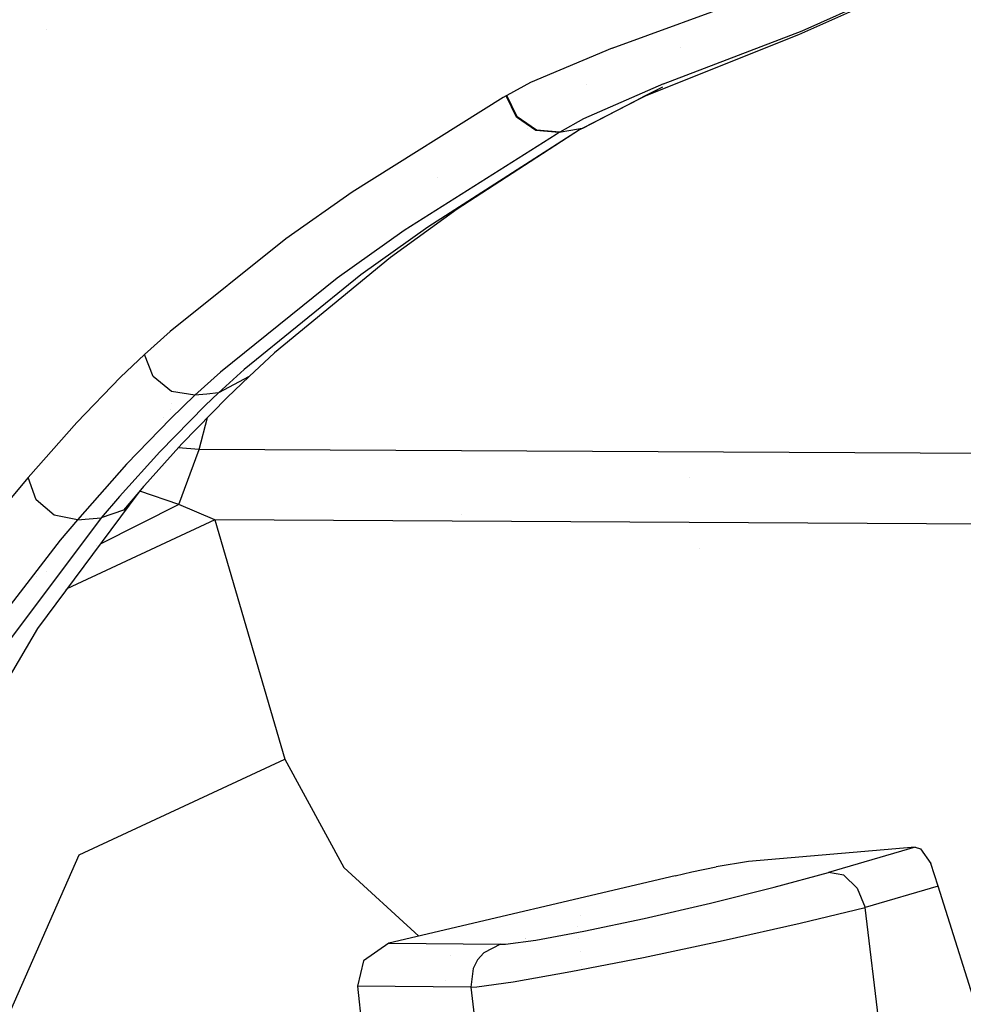
# Model space of a CAD drawing. Units: millimetres. Extents: x -1703 to 8400, y -1568 to 8501.
# Drawn here: x -1014 to -990, y 2438 to 2463 of the extents above; entities that cross this region are included whole.
import ezdxf

# ---------------------------------------------------------------- set-up
doc = ezdxf.new("R2010")
doc.units = ezdxf.units.MM
doc.layers.add('1', color=7, linetype='CONTINUOUS', true_color=0xffffff)

msp = doc.modelspace()

# ---------------------------------------------------------------- linework, layer by layer
at = {"layer": '1', "color": 18, "linetype": 'CONTINUOUS'}
for p, q in [((-999.041557, 2461.913794, 2259.080663), (-995.507479, 2463.202685, 2265.110508)), ((-999.041557, 2461.913794, 2259.080663), (-995.507479, 2463.202685, 2265.110508)), ((-992.016435, 2463.295668, 2266.602293), (-994.359076, 2462.247103, 2263.355747)), ((-994.269133, 2462.349623, 2264.485136), (-992.468596, 2463.156193, 2266.971126)), ((-994.269133, 2462.349623, 2264.485136), (-992.468596, 2463.156193, 2266.971126)), ((-1013.236864, 2462.381844, 2155.739618), (-1013.236864, 2462.381844, 2155.739618)), ((-1013.236864, 2462.381844, 2155.739618), (-1013.236864, 2462.381844, 2155.739618)), ((-994.359076, 2462.247103, 2263.355747), (-998.28136, 2460.680932, 2255.576149)), ((-997.748256, 2461.014241, 2258.672252), (-994.269133, 2462.349623, 2264.485136)), ((-997.748256, 2461.014241, 2258.672252), (-994.269133, 2462.349623, 2264.485136)), ((-999.041557, 2461.913794, 2259.080663), (-1001.091599, 2461.052865, 2252.344146)), ((-999.041557, 2461.913794, 2259.080663), (-1001.091599, 2461.052865, 2252.344146)), ((-997.315488, 2461.917055, 2257.813476), (-997.315488, 2461.917055, 2257.813476)), ((-1001.091599, 2461.052865, 2252.344146), (-1001.685977, 2460.724562, 2249.223247)), ((-1001.091599, 2461.052865, 2252.344146), (-1001.685977, 2460.724562, 2249.223247)), ((-997.748256, 2461.014241, 2258.672252), (-999.759793, 2460.13543, 2252.16724)), ((-997.748256, 2461.014241, 2258.672252), (-999.759793, 2460.13543, 2252.16724)), ((-999.690853, 2460.996887, 2248.749178), (-999.690853, 2460.996887, 2248.749178)), ((-999.690853, 2460.996887, 2248.749178), (-999.690853, 2460.996887, 2248.749178)), ((-1001.70064, 2460.715979, 2249.14147), (-1001.774311, 2460.673064, 2248.730436)), ((-1001.70064, 2460.715979, 2249.14147), (-1001.774311, 2460.673064, 2248.730436)), ((-1001.685977, 2460.724562, 2249.223247), (-1001.70064, 2460.715979, 2249.14147)), ((-1001.685977, 2460.724562, 2249.223247), (-1001.70064, 2460.715979, 2249.14147)), ((-1001.44136, 2460.180253, 2249.15196), (-1001.70064, 2460.715979, 2249.14147)), ((-1001.44136, 2460.180253, 2249.15196), (-1001.70064, 2460.715979, 2249.14147)), ((-1001.426578, 2460.188836, 2249.233976), (-1001.685977, 2460.724562, 2249.223247)), ((-1001.426578, 2460.188836, 2249.233976), (-1001.685977, 2460.724562, 2249.223247)), ((-997.776747, 2460.936278, 2255.38756), (-999.774694, 2459.907264, 2248.969331)), ((-997.776747, 2460.936278, 2255.38756), (-998.28136, 2460.680932, 2255.576149)), ((-1001.774311, 2460.673064, 2248.730436), (-1005.561352, 2458.301038, 2225.837484)), ((-1001.774311, 2460.673064, 2248.730436), (-1005.561352, 2458.301038, 2225.837484)), ((-999.774694, 2459.907264, 2248.969331), (-998.28136, 2460.680932, 2255.576149)), ((-999.774694, 2459.907264, 2248.969331), (-998.28136, 2460.680932, 2255.576149)), ((-1000.953913, 2459.842175, 2249.100462), (-1001.44136, 2460.180253, 2249.15196)), ((-1000.953913, 2459.842175, 2249.100462), (-1001.44136, 2460.180253, 2249.15196)), ((-1000.939012, 2459.850997, 2249.182954), (-1001.426578, 2460.188836, 2249.233976)), ((-1000.939012, 2459.850997, 2249.182954), (-1001.426578, 2460.188836, 2249.233976)), ((-1001.265117, 2460.058017, 2239.117127), (-1001.265117, 2460.058017, 2239.117127)), ((-1001.265117, 2460.058017, 2239.117127), (-1001.265117, 2460.058017, 2239.117127)), ((-999.759793, 2460.13543, 2252.16724), (-1000.354052, 2459.801406, 2249.083772)), ((-999.759793, 2460.13543, 2252.16724), (-1000.354052, 2459.801406, 2249.083772)), ((-1000.443101, 2459.748954, 2248.590961), (-1004.256248, 2457.334965, 2225.740209)), ((-1000.443101, 2459.748954, 2248.590961), (-1004.256248, 2457.334965, 2225.740209)), ((-999.856353, 2459.858626, 2248.516575), (-1003.666878, 2457.424134, 2225.667492)), ((-999.856353, 2459.858626, 2248.516575), (-1003.666878, 2457.424134, 2225.667492)), ((-999.856353, 2459.858626, 2248.516575), (-1002.926946, 2457.872838, 2225.50799)), ((-1001.167514, 2459.895619, 2241.010488), (-1001.167514, 2459.895619, 2241.010488)), ((-1000.369072, 2459.792584, 2249.001041), (-1000.953913, 2459.842175, 2249.100462)), ((-1000.369072, 2459.792584, 2249.001041), (-1000.953913, 2459.842175, 2249.100462)), ((-1000.354052, 2459.801406, 2249.083772), (-1000.939012, 2459.850997, 2249.182954)), ((-1000.354052, 2459.801406, 2249.083772), (-1000.939012, 2459.850997, 2249.182954)), ((-1000.369072, 2459.792584, 2249.001041), (-1000.443101, 2459.748954, 2248.590961)), ((-1000.369072, 2459.792584, 2249.001041), (-1000.443101, 2459.748954, 2248.590961)), ((-1000.079513, 2459.845513, 2248.943105), (-1000.369072, 2459.792584, 2249.001041)), ((-1000.079513, 2459.845513, 2248.943105), (-1000.369072, 2459.792584, 2249.001041)), ((-1000.354052, 2459.801406, 2249.083772), (-1000.369072, 2459.792584, 2249.001041)), ((-1000.354052, 2459.801406, 2249.083772), (-1000.369072, 2459.792584, 2249.001041)), ((-999.789953, 2459.898204, 2248.884931), (-1000.079513, 2459.845513, 2248.943105)), ((-999.789953, 2459.898204, 2248.884931), (-1000.079513, 2459.845513, 2248.943105)), ((-999.789953, 2459.898204, 2248.884931), (-999.856353, 2459.858626, 2248.516575)), ((-999.774694, 2459.907264, 2248.969331), (-999.789953, 2459.898204, 2248.884931)), ((-1003.433312, 2458.654615, 2225.972307), (-1003.433312, 2458.654615, 2225.972307)), ((-1003.433312, 2458.654615, 2225.972307), (-1003.433312, 2458.654615, 2225.972307)), ((-1005.561352, 2458.301038, 2225.837484), (-1007.231712, 2457.126826, 2214.35596)), ((-1005.561352, 2458.301038, 2225.837484), (-1007.231712, 2457.126826, 2214.35596)), ((-1002.926946, 2457.872838, 2225.50799), (-1004.600525, 2456.658334, 2214.05746)), ((-1004.256248, 2457.334965, 2225.740209), (-1005.93996, 2456.141204, 2214.278713)), ((-1004.256248, 2457.334965, 2225.740209), (-1005.93996, 2456.141204, 2214.278713)), ((-1003.666878, 2457.424134, 2225.667492), (-1005.349278, 2456.220835, 2214.20671)), ((-1003.666878, 2457.424134, 2225.667492), (-1005.349278, 2456.220835, 2214.20671)), ((-1007.231712, 2457.126826, 2214.35596), (-1010.136247, 2454.803437, 2191.330925)), ((-1007.231712, 2457.126826, 2214.35596), (-1010.136247, 2454.803437, 2191.330925)), ((-1004.600525, 2456.658334, 2214.05746), (-1007.512808, 2454.263896, 2191.090599)), ((-1005.93996, 2456.141204, 2214.278713), (-1008.869529, 2453.784198, 2191.290393)), ((-1005.93996, 2456.141204, 2214.278713), (-1008.869529, 2453.784198, 2191.290393)), ((-1005.349278, 2456.220835, 2214.20671), (-1008.276939, 2453.846425, 2191.219822)), ((-1005.349278, 2456.220835, 2214.20671), (-1008.276939, 2453.846425, 2191.219822)), ((-1009.225541, 2455.531927, 2185.264869), (-1009.225541, 2455.531927, 2185.264869)), ((-1009.225541, 2455.531927, 2185.264869), (-1009.225541, 2455.531927, 2185.264869)), ((-1010.136247, 2454.803437, 2191.330925), (-1010.773659, 2454.227895, 2185.564294)), ((-1010.136247, 2454.803437, 2191.330925), (-1010.773659, 2454.227895, 2185.564294)), ((-1010.773659, 2454.227895, 2185.564294), (-1011.374831, 2453.655452, 2179.809108)), ((-1010.773659, 2454.227895, 2185.564294), (-1011.374831, 2453.655452, 2179.809108)), ((-1010.559082, 2453.673571, 2185.597196), (-1010.773659, 2454.227895, 2185.564294)), ((-1010.559082, 2453.673571, 2185.597196), (-1010.773659, 2454.227895, 2185.564294)), ((-1007.512808, 2454.263896, 2191.090599), (-1008.152246, 2453.673095, 2185.337797)), ((-1008.276939, 2453.846425, 2191.219822), (-1008.919477, 2453.260154, 2185.462013)), ((-1008.276939, 2453.846425, 2191.219822), (-1008.919477, 2453.260154, 2185.462013)), ((-1011.374831, 2453.655452, 2179.809108), (-1012.476563, 2452.520102, 2168.288246)), ((-1011.374831, 2453.655452, 2179.809108), (-1012.476563, 2452.520102, 2168.288246)), ((-1010.097504, 2453.297824, 2185.585275), (-1010.559082, 2453.673571, 2185.597196)), ((-1010.097504, 2453.297824, 2185.585275), (-1010.559082, 2453.673571, 2185.597196)), ((-1008.869529, 2453.784198, 2191.290393), (-1009.512424, 2453.201503, 2185.532346)), ((-1008.869529, 2453.784198, 2191.290393), (-1009.512424, 2453.201503, 2185.532346)), ((-1008.152246, 2453.673095, 2185.337797), (-1008.919477, 2453.260154, 2185.462013)), ((-1008.152246, 2453.673095, 2185.337797), (-1008.919477, 2453.260154, 2185.462013)), ((-1008.152246, 2453.673095, 2185.337797), (-1008.702278, 2453.148812, 2182.2436)), ((-1009.512424, 2453.201503, 2185.532346), (-1010.118246, 2452.622384, 2179.785505)), ((-1009.512424, 2453.201503, 2185.532346), (-1010.118246, 2452.622384, 2179.785505)), ((-1009.512424, 2453.201503, 2185.532346), (-1010.097504, 2453.297824, 2185.585275)), ((-1009.512424, 2453.201503, 2185.532346), (-1010.097504, 2453.297824, 2185.585275)), ((-1008.702278, 2453.148812, 2182.2436), (-1009.840012, 2451.985568, 2170.748726)), ((-1009.215951, 2453.230828, 2185.49706), (-1009.512424, 2453.201503, 2185.532346)), ((-1009.215951, 2453.230828, 2185.49706), (-1009.512424, 2453.201503, 2185.532346)), ((-1008.919477, 2453.260154, 2185.462013), (-1009.254694, 2452.941626, 2182.32204)), ((-1008.919477, 2453.260154, 2185.462013), (-1009.254694, 2452.941626, 2182.32204)), ((-1008.919477, 2453.260154, 2185.462013), (-1009.215951, 2453.230828, 2185.49706)), ((-1008.919477, 2453.260154, 2185.462013), (-1009.215951, 2453.230828, 2185.49706)), ((-1009.254694, 2452.941626, 2182.32204), (-1010.395169, 2451.783627, 2170.820013)), ((-1009.254694, 2452.941626, 2182.32204), (-1010.395169, 2451.783627, 2170.820013)), ((-1010.111772, 2452.833188, 2172.662032), (-1010.111772, 2452.833188, 2172.662032)), ((-1010.106465, 2453.00602, 2171.201465), (-1010.106465, 2453.00602, 2171.201465)), ((-1010.106465, 2453.00602, 2171.201465), (-1010.106465, 2453.00602, 2171.201465)), ((-1012.267682, 2452.735357, 2151.383962), (-1012.267682, 2452.735357, 2151.383962)), ((-1012.267682, 2452.735357, 2151.383962), (-1012.267682, 2452.735357, 2151.383962)), ((-1010.118246, 2452.622384, 2179.785505), (-1011.229753, 2451.475114, 2168.278709)), ((-1010.118246, 2452.622384, 2179.785505), (-1011.229753, 2451.475114, 2168.278709)), ((-1010.289191, 2452.651432, 2170.858418), (-1010.289191, 2452.651432, 2170.858418)), ((-1009.401321, 2451.840609, 1675.224781), (-1009.196975, 2452.643023, 1674.756164)), ((-1009.401321, 2451.840609, 1675.224781), (-1009.196975, 2452.643023, 1674.756164)), ((-1012.476563, 2452.520102, 2168.288246), (-1013.696194, 2451.137751, 2153.577819)), ((-1012.476563, 2452.520102, 2168.288246), (-1013.696194, 2451.137751, 2153.577819)), ((-1009.840012, 2451.985568, 2170.748726), (-1010.848403, 2450.856894, 2159.234539)), ((-1009.401321, 2451.840609, 1675.224781), (-1009.928298, 2451.88675, 1674.908528)), ((-1009.401321, 2451.840609, 1675.224781), (-1009.928298, 2451.88675, 1674.908528)), ((-1009.914875, 2450.465173, 1676.611662), (-1009.401321, 2451.840609, 1675.224781)), ((-1009.914875, 2450.465173, 1676.611662), (-1009.401321, 2451.840609, 1675.224781)), ((-985.786498, 2451.717347, 1683.847427), (-1009.401321, 2451.840609, 1675.224781)), ((-985.786498, 2451.717347, 1683.847427), (-1009.401321, 2451.840609, 1675.224781)), ((-1010.395169, 2451.783627, 2170.820013), (-1011.406541, 2450.659722, 2159.298435)), ((-1010.395169, 2451.783627, 2170.820013), (-1011.406541, 2450.659722, 2159.298435)), ((-997.180612, 2451.776821, 1622.68324), (-997.180612, 2451.776821, 1622.68324)), ((-997.180612, 2451.776821, 1622.68324), (-997.180612, 2451.776821, 1622.68324)), ((-1011.229753, 2451.475114, 2168.278709), (-1012.460947, 2450.07965, 2153.579488)), ((-1011.229753, 2451.475114, 2168.278709), (-1012.460947, 2450.07965, 2153.579488)), ((-1013.696194, 2451.137751, 2153.577819), (-1014.121771, 2450.628728, 2147.791162)), ((-1013.696194, 2451.137751, 2153.577819), (-1014.121771, 2450.628728, 2147.791162)), ((-1013.496995, 2450.577945, 2153.613344), (-1013.696194, 2451.137751, 2153.577819)), ((-1013.496995, 2450.577945, 2153.613344), (-1013.696194, 2451.137751, 2153.577819)), ((-997.090942, 2451.130688, 1623.531975), (-997.090942, 2451.130688, 1623.531975)), ((-997.090942, 2451.130688, 1623.531975), (-997.090942, 2451.130688, 1623.531975)), ((-1011.190976, 2450.899273, 1675.286211), (-1011.190976, 2450.899273, 1675.286211)), ((-1011.190976, 2450.899273, 1675.286211), (-1011.190976, 2450.899273, 1675.286211)), ((-1010.799902, 2450.91118, 2154.932012), (-1010.921001, 2450.767726, 2153.399482)), ((-1010.921001, 2450.767726, 2153.399482), (-1013.462424, 2447.351664, 2109.406486)), ((-1011.406541, 2450.659722, 2159.298435), (-1011.864662, 2450.123519, 2153.529897)), ((-1011.406541, 2450.659722, 2159.298435), (-1011.864662, 2450.123519, 2153.529897)), ((-1010.921001, 2450.767726, 2153.399482), (-1011.305571, 2450.318784, 2153.469577)), ((-1010.921001, 2450.767726, 2153.399482), (-1011.305571, 2450.318784, 2153.469577)), ((-1009.914875, 2450.465173, 1676.611662), (-1010.89496, 2450.798575, 1675.593675)), ((-1009.914875, 2450.465173, 1676.611662), (-1010.89496, 2450.798575, 1675.593675)), ((-1013.044834, 2450.190514, 2153.614059), (-1013.496995, 2450.577945, 2153.613344)), ((-1013.044834, 2450.190514, 2153.614059), (-1013.496995, 2450.577945, 2153.613344)), ((-1012.149018, 2450.433198, 2144.614254), (-1012.149018, 2450.433198, 2144.614254)), ((-1009.914875, 2450.465173, 1676.611662), (-1011.889242, 2449.466262, 1676.211329)), ((-1009.914875, 2450.465173, 1676.611662), (-1011.889242, 2449.466262, 1676.211329)), ((-1009.011984, 2450.072974, 1678.048491), (-1009.914875, 2450.465173, 1676.611662)), ((-1009.011984, 2450.072974, 1678.048491), (-1009.914875, 2450.465173, 1676.611662)), ((-1011.864662, 2450.123519, 2153.529897), (-1014.422894, 2446.72367, 2109.485403)), ((-1011.864662, 2450.123519, 2153.529897), (-1014.422894, 2446.72367, 2109.485403)), ((-1012.460947, 2450.07965, 2153.579488), (-1013.044834, 2450.190514, 2153.614059)), ((-1012.460947, 2450.07965, 2153.579488), (-1013.044834, 2450.190514, 2153.614059)), ((-1012.460947, 2450.07965, 2153.579488), (-1012.162805, 2450.101584, 2153.554693)), ((-1012.460947, 2450.07965, 2153.579488), (-1012.162805, 2450.101584, 2153.554693)), ((-1012.378771, 2450.124858, 2140.625656), (-1012.378771, 2450.124858, 2140.625656)), ((-1012.162805, 2450.101584, 2153.554693), (-1011.864662, 2450.123519, 2153.529897)), ((-1012.162805, 2450.101584, 2153.554693), (-1011.864662, 2450.123519, 2153.529897)), ((-1011.305571, 2450.318784, 2153.469577), (-1011.864662, 2450.123519, 2153.529897)), ((-1011.305571, 2450.318784, 2153.469577), (-1011.864662, 2450.123519, 2153.529897)), ((-1002.828014, 2450.219454, 1618.941077), (-1002.828014, 2450.219454, 1618.941077)), ((-1002.828014, 2450.219454, 1618.941077), (-1002.828014, 2450.219454, 1618.941077)), ((-1012.460947, 2450.07965, 2153.579488), (-1012.889743, 2449.566334, 2147.796169)), ((-1012.460947, 2450.07965, 2153.579488), (-1012.889743, 2449.566334, 2147.796169)), ((-1009.011984, 2450.072974, 1678.048491), (-1012.721961, 2448.346961, 1677.918445)), ((-1009.011984, 2450.072974, 1678.048491), (-1012.721961, 2448.346961, 1677.918445)), ((-986.318588, 2449.95448, 1686.334729), (-1009.011984, 2450.072974, 1678.048491)), ((-986.318588, 2449.95448, 1686.334729), (-1009.011984, 2450.072974, 1678.048491)), ((-1009.011984, 2450.072974, 1678.048491), (-1007.253885, 2444.071978, 1707.550645)), ((-1009.011984, 2450.072974, 1678.048491), (-1007.253885, 2444.071978, 1707.550645)), ((-1012.889743, 2449.566334, 2147.796169), (-1014.31942, 2447.719067, 2124.624267)), ((-1012.889743, 2449.566334, 2147.796169), (-1014.31942, 2447.719067, 2124.624267)), ((-1012.954815, 2449.482255, 2130.006377), (-1012.954815, 2449.482255, 2130.006377)), ((-1012.954815, 2449.482255, 2130.006377), (-1012.954815, 2449.482255, 2130.006377)), ((-1011.976962, 2449.421881, 1676.193543), (-1011.976962, 2449.421881, 1676.193543)), ((-1011.976962, 2449.421881, 1676.193543), (-1011.976962, 2449.421881, 1676.193543)), ((-996.843831, 2449.350083, 1625.870906), (-996.843831, 2449.350083, 1625.870906)), ((-996.843831, 2449.350083, 1625.870906), (-996.843831, 2449.350083, 1625.870906)), ((-1012.64812, 2449.082316, 1676.057456), (-1012.64812, 2449.082316, 1676.057456)), ((-1012.64812, 2449.082316, 1676.057456), (-1012.64812, 2449.082316, 1676.057456)), ((-1013.482277, 2448.6439, 2121.46836), (-1013.482277, 2448.6439, 2121.46836)), ((-1013.226287, 2448.789798, 1675.940224), (-1013.226287, 2448.789798, 1675.940224)), ((-1013.226287, 2448.789798, 1675.940224), (-1013.226287, 2448.789798, 1675.940224)), ((-1012.747594, 2448.335035, 1677.917546), (-1012.747594, 2448.335035, 1677.917546)), ((-1012.747594, 2448.335035, 1677.917546), (-1012.747594, 2448.335035, 1677.917546)), ((-1013.462424, 2447.351664, 2109.406486), (-1014.233947, 2446.033925, 2086.19)), ((-1012.412786, 2441.67158, 1707.369804), (-1007.253885, 2444.071978, 1707.550645)), ((-1012.412786, 2441.67158, 1707.369804), (-1007.253885, 2444.071978, 1707.550645)), ((-1007.253885, 2444.071978, 1707.550645), (-1005.773425, 2441.352814, 1721.150041)), ((-1007.253885, 2444.071978, 1707.550645), (-1005.773425, 2441.352814, 1721.150041)), ((-991.437972, 2441.860408, 2265.199438), (-995.616317, 2441.506594, 2253.521934)), ((-991.437972, 2441.860408, 2265.199438), (-993.609309, 2441.231698, 2267.392412)), ((-991.437972, 2441.860408, 2265.199438), (-993.609309, 2441.231698, 2267.392412)), ((-991.437972, 2441.860408, 2265.199438), (-991.304994, 2441.817492, 2265.534893)), ((-991.304994, 2441.817492, 2265.534893), (-991.038918, 2441.455811, 2266.043678)), ((-1014.680028, 2436.529607, 1706.458926), (-1012.412786, 2441.67158, 1707.369804)), ((-1014.680028, 2436.529607, 1706.458926), (-1012.412786, 2441.67158, 1707.369804)), ((-995.616317, 2441.506594, 2253.521934), (-996.432424, 2441.370219, 2252.490774)), ((-990.855098, 2440.88313, 2266.204372), (-991.038918, 2441.455811, 2266.043678)), ((-1005.773425, 2441.352814, 1721.150041), (-1003.89352, 2439.634209, 1730.067273)), ((-1005.773425, 2441.352814, 1721.150041), (-1003.89352, 2439.634209, 1730.067273)), ((-997.455955, 2441.145867, 2252.186313), (-997.039557, 2441.240996, 2252.235427)), ((-997.039557, 2441.240996, 2252.235427), (-996.432424, 2441.370219, 2252.490774)), ((-994.970083, 2440.859526, 2268.361583), (-993.609309, 2441.231698, 2267.392412)), ((-994.970083, 2440.859526, 2268.361583), (-993.609309, 2441.231698, 2267.392412)), ((-993.227899, 2441.159219, 2267.749324), (-993.609309, 2441.231698, 2267.392412)), ((-993.227899, 2441.159219, 2267.749324), (-993.609309, 2441.231698, 2267.392412)), ((-997.455955, 2441.145867, 2252.186313), (-1004.64654, 2439.457387, 2252.131)), ((-993.227899, 2441.159219, 2267.749324), (-992.888987, 2440.8364, 2267.992511)), ((-993.227899, 2441.159219, 2267.749324), (-992.888987, 2440.8364, 2267.992511)), ((-996.572495, 2440.458506, 2268.810049), (-994.970083, 2440.859526, 2268.361583)), ((-996.572495, 2440.458506, 2268.810049), (-994.970083, 2440.859526, 2268.361583)), ((-992.888987, 2440.8364, 2267.992511), (-992.686749, 2440.353364, 2268.054023)), ((-992.888987, 2440.8364, 2267.992511), (-992.686749, 2440.353364, 2268.054023)), ((-990.855098, 2440.88313, 2266.204372), (-992.686749, 2440.353364, 2268.054023)), ((-990.855098, 2440.88313, 2266.204372), (-992.686749, 2440.353364, 2268.054023)), ((-968.207002, 2368.822306, 2264.625326), (-990.855098, 2440.88313, 2266.204372)), ((-998.232603, 2440.074652, 2268.684402), (-996.572495, 2440.458506, 2268.810049)), ((-998.232603, 2440.074652, 2268.684402), (-996.572495, 2440.458506, 2268.810049)), ((-997.043251, 2440.479834, 2247.816588), (-997.043251, 2440.479834, 2247.816588)), ((-996.99237, 2440.471119, 2247.900065), (-996.99237, 2440.471119, 2247.900065)), ((-994.325101, 2439.954728, 2269.216076), (-992.686749, 2440.353364, 2268.054023)), ((-994.325101, 2439.954728, 2269.216076), (-992.686749, 2440.353364, 2268.054023)), ((-990.45217, 2421.772927, 2269.056574), (-992.686749, 2440.353364, 2268.054023)), ((-990.45217, 2421.772927, 2269.056574), (-992.686749, 2440.353364, 2268.054023)), ((-999.846432, 2440.14556, 2246.815918), (-999.846432, 2440.14556, 2246.815918)), ((-999.846432, 2440.14556, 2246.815918), (-999.846432, 2440.14556, 2246.815918)), ((-999.751091, 2439.754218, 2268.00324), (-998.232603, 2440.074652, 2268.684402)), ((-999.751091, 2439.754218, 2268.00324), (-998.232603, 2440.074652, 2268.684402)), ((-1000.954866, 2439.532965, 2266.855255), (-999.751091, 2439.754218, 2268.00324)), ((-1000.954866, 2439.532965, 2266.855255), (-999.751091, 2439.754218, 2268.00324)), ((-999.906158, 2439.881586, 2248.070525), (-999.906158, 2439.881586, 2248.070525)), ((-999.906158, 2439.881586, 2248.070525), (-999.906158, 2439.881586, 2248.070525)), ((-999.890365, 2439.728619, 2248.2354), (-999.890365, 2439.728619, 2248.2354)), ((-999.890365, 2439.728619, 2248.2354), (-999.890365, 2439.728619, 2248.2354)), ((-996.253252, 2439.519852, 2269.752994), (-994.325101, 2439.954728, 2269.216076)), ((-996.253252, 2439.519852, 2269.752994), (-994.325101, 2439.954728, 2269.216076)), ((-1001.716971, 2439.433068, 2265.377298), (-1000.954866, 2439.532965, 2266.855255)), ((-1001.716971, 2439.433068, 2265.377298), (-1000.954866, 2439.532965, 2266.855255)), ((-1001.249744, 2439.494313, 2247.426705), (-1001.249744, 2439.494313, 2247.426705)), ((-1001.249744, 2439.494313, 2247.426705), (-1001.249744, 2439.494313, 2247.426705)), ((-1001.213485, 2439.566776, 2247.373899), (-1001.213485, 2439.566776, 2247.373899)), ((-1001.213485, 2439.566776, 2247.373899), (-1001.213485, 2439.566776, 2247.373899)), ((-1001.208205, 2439.577327, 2247.366211), (-1001.208205, 2439.577327, 2247.366211)), ((-1001.208205, 2439.577327, 2247.366211), (-1001.208205, 2439.577327, 2247.366211)), ((-999.87354, 2439.565651, 2248.411055), (-999.87354, 2439.565651, 2248.411055)), ((-999.87354, 2439.565651, 2248.411055), (-999.87354, 2439.565651, 2248.411055)), ((-998.249769, 2439.09809, 2269.60136), (-996.253252, 2439.519852, 2269.752994)), ((-998.249769, 2439.09809, 2269.60136), (-996.253252, 2439.519852, 2269.752994)), ((-996.180049, 2439.536363, 2249.453578), (-996.180049, 2439.536363, 2249.453578)), ((-1004.64654, 2439.457387, 2252.131), (-1005.278826, 2439.011544, 2252.116218)), ((-1004.64654, 2439.457387, 2252.131), (-1001.845956, 2439.4283, 2264.898077)), ((-1004.64654, 2439.457387, 2252.131), (-1001.845956, 2439.4283, 2264.898077)), ((-1002.62946, 2439.436437, 2244.106151), (-1002.62946, 2439.436437, 2244.106151)), ((-1001.845956, 2439.4283, 2264.898077), (-1002.258658, 2439.210385, 2264.987484)), ((-1001.845956, 2439.4283, 2264.898077), (-1002.258658, 2439.210385, 2264.987484)), ((-1001.845956, 2439.4283, 2264.898077), (-1001.716971, 2439.433068, 2265.377298)), ((-1001.845956, 2439.4283, 2264.898077), (-1001.716971, 2439.433068, 2265.377298)), ((-999.840922, 2439.249716, 2248.751585), (-999.840922, 2439.249716, 2248.751585)), ((-999.840922, 2439.249716, 2248.751585), (-999.840922, 2439.249716, 2248.751585)), ((-1005.278826, 2439.011544, 2252.116218), (-1005.429387, 2438.377351, 2252.095476)), ((-1003.086318, 2439.155894, 2244.222812), (-1003.086318, 2439.155894, 2244.222812)), ((-1002.415419, 2439.032763, 2265.021101), (-1002.526522, 2438.822001, 2265.044942)), ((-1002.415419, 2439.032763, 2265.021101), (-1002.526522, 2438.822001, 2265.044942)), ((-1002.258658, 2439.210385, 2264.987484), (-1002.415419, 2439.032763, 2265.021101)), ((-1002.258658, 2439.210385, 2264.987484), (-1002.415419, 2439.032763, 2265.021101)), ((-1000.074983, 2438.739747, 2268.783346), (-998.249769, 2439.09809, 2269.60136)), ((-1000.074983, 2438.739747, 2268.783346), (-998.249769, 2439.09809, 2269.60136)), ((-1002.526522, 2438.822001, 2265.044942), (-1002.589107, 2438.351125, 2265.05734)), ((-1002.526522, 2438.822001, 2265.044942), (-1002.589107, 2438.351125, 2265.05734)), ((-1001.520634, 2438.485593, 2267.405525), (-1000.074983, 2438.739747, 2268.783346)), ((-1001.520634, 2438.485593, 2267.405525), (-1000.074983, 2438.739747, 2268.783346)), ((-999.80142, 2438.867114, 2249.163972), (-999.80142, 2438.867114, 2249.163972)), ((-999.80142, 2438.867114, 2249.163972), (-999.80142, 2438.867114, 2249.163972)), ((-1003.232466, 2438.509091, 2246.473647), (-1003.232466, 2438.509091, 2246.473647)), ((-1003.232466, 2438.509091, 2246.473647), (-1003.232466, 2438.509091, 2246.473647)), ((-1002.434731, 2438.361138, 2265.632406), (-1001.520634, 2438.485593, 2267.405525)), ((-1002.434731, 2438.361138, 2265.632406), (-1001.520634, 2438.485593, 2267.405525)), ((-1002.589107, 2438.351125, 2265.05734), (-1005.429387, 2438.377351, 2252.095476)), ((-1002.589107, 2438.351125, 2265.05734), (-1005.429387, 2438.377351, 2252.095476)), ((-1005.429387, 2438.377351, 2252.095476), (-1004.598141, 2430.46996, 2251.833215)), ((-1002.589107, 2438.351125, 2265.05734), (-1002.434731, 2438.361138, 2265.632406)), ((-1002.589107, 2438.351125, 2265.05734), (-1002.434731, 2438.361138, 2265.632406)), ((-1002.589107, 2438.351125, 2265.05734), (-1000.356913, 2420.234412, 2266.144767)), ((-1002.589107, 2438.351125, 2265.05734), (-1000.356913, 2420.234412, 2266.144767))]:
    msp.add_line(p, q, dxfattribs=at)

doc.saveas('drawing.dxf')
